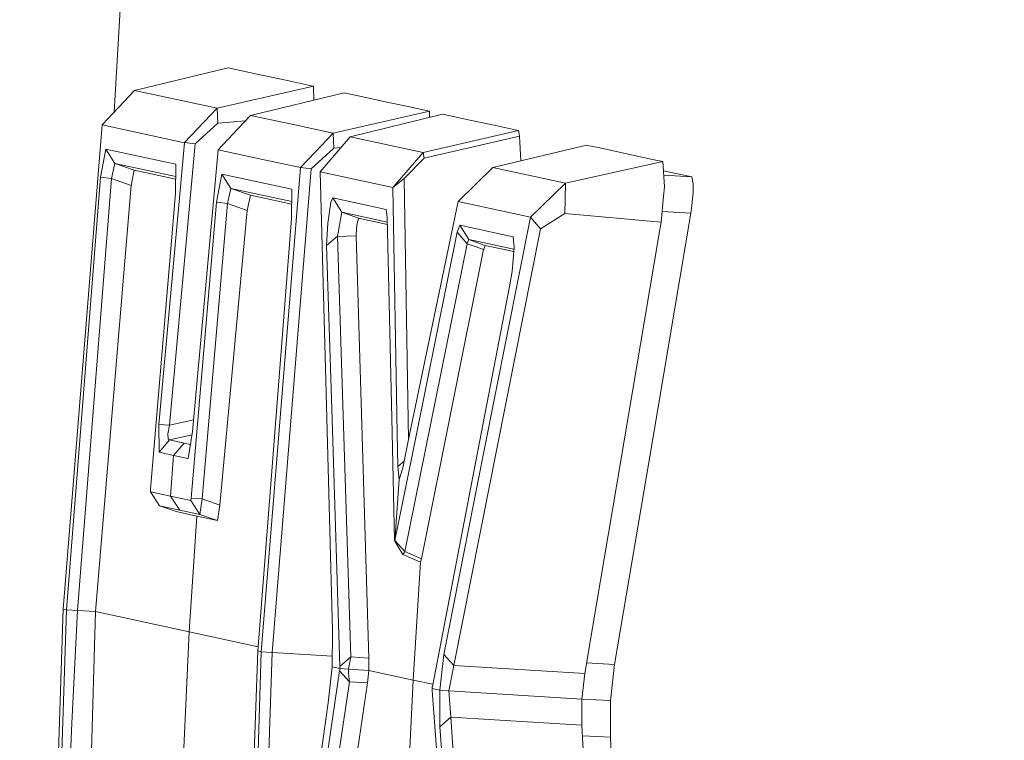
# Model space of a CAD drawing. Units: millimetres. Extents: x -1518 to 1525, y -343 to 3956.
# Drawn here: x -1019 to -983, y 2194 to 2221 of the extents above; entities that cross this region are included whole.
import ezdxf

# ---------------------------------------------------------------- set-up
doc = ezdxf.new("R2010")
doc.units = ezdxf.units.MM
doc.layers.add('1', color=7, linetype='Continuous', true_color=0xffffff)
doc.styles.add('blockfont', font='simplex.shx')
doc.dimstyles.get("Standard").update_dxf_attribs({"dimtxt": 0.18, "dimasz": 0.18, "dimexe": 0.18, "dimexo": 0.0625, "dimgap": 0.09, "dimtad": 0, "dimtih": 1, "dimtoh": 1, "dimdec": 4, "dimzin": 0, "dimdsep": 46, "dimtxsty": 'Standard', "dimcen": 0.09, "dimadec": 0, "dimazin": 0, "dimtfac": 1, "dimtdec": 4, "dimtofl": 0, "dimtmove": 0, "dimatfit": 3, "dimfxl": 1, "dimtolj": 1, "dimtzin": 0, "dimarcsym": 0})

# ---------------------------------------------------------------- blocks, each defined once
blk = doc.blocks.new('_U2')
at = {"layer": '1', "color": 18, "lineweight": 13}
for p, q in [((2.817248, 3636.279939), (-22.182752, 3636.279939)), ((-22.182752, 3636.279939), (-22.182752, 3542.529939)), ((234.483915, 3636.279939), (209.483915, 3636.279939)), ((234.483915, 3542.529939), (234.483915, 3636.279939)), ((-1290.483773, 1542.316665), (-1290.483773, 3592.579939)), ((1290.483654, 1542.316665), (1290.483654, 3592.579939)), ((-1290.483773, 3589.404939), (-341.166085, 3589.404939)), ((1290.483654, 3589.404939), (236.071415, 3589.404939)), ((-22.182752, 3542.529939), (2.817248, 3542.529939)), ((209.483915, 3542.529939), (234.483915, 3542.529939))]:
    blk.add_line(p, q, dxfattribs=at)
at = {"layer": '1', "color": 18, "lineweight": 70}
for points in [[(-1290.483773, 3589.404939), (-1240.483822, 3602.802399), (-1240.483724, 3576.00748)], [(1290.483654, 3589.404939), (1240.483703, 3576.00748), (1240.483604, 3602.802399)]]:
    blk.add_solid(points, dxfattribs=at)
at = {"layer": '1', "color": 18, "linetype": 'Continuous', "lineweight": 13, "char_height": 50, "attachment_point": 7, "line_spacing_factor": 0.903614, "style": 'blockfont'}
for s, insert in [('\\W1.2899;101.6', (-336.928585, 3550.509106)), ('\\W1.2570;2581', (2.342248, 3550.509106))]:
    blk.add_mtext(s, dxfattribs=dict(at, insert=insert))

msp = doc.modelspace()

# ---------------------------------------------------------------- linework, layer by layer
at = {"layer": '1', "color": 18, "linetype": 'Continuous', "lineweight": 13}
for p, q in [((-1014.463484, 2234.500885), (-1015.478693, 2217.259326)), ((-1011.298001, 2218.883991), (-1014.732182, 2218.058824)), ((-1011.298001, 2218.883991), (-1010.513842, 2218.714952)), ((-1010.513842, 2218.714952), (-1010.12665, 2218.631744)), ((-1010.12665, 2218.631744), (-1009.352744, 2218.465089)), ((-1009.352744, 2218.465089), (-1008.965552, 2218.381643)), ((-1008.191407, 2218.214988), (-1008.965552, 2218.381643)), ((-1014.732182, 2218.058824), (-1015.911162, 2216.796159)), ((-1011.698067, 2217.405557), (-1014.732182, 2218.058824)), ((-1008.175433, 2218.211412), (-1011.698067, 2217.405557)), ((-1007.047474, 2217.968702), (-1010.481656, 2217.143535)), ((-1008.191407, 2218.214988), (-1008.175433, 2218.211412)), ((-1008.175433, 2218.211412), (-1008.159793, 2217.701433)), ((-1007.047474, 2217.968702), (-1006.643355, 2217.881679)), ((-1006.643355, 2217.881679), (-1005.86921, 2217.715025)), ((-1008.160049, 2217.709778), (-1008.131593, 2217.70821)), ((-1005.86921, 2217.715025), (-1005.482256, 2217.631578)), ((-1005.482256, 2217.631578), (-1004.708111, 2217.464924)), ((-1011.698067, 2217.405557), (-1012.901604, 2216.149091)), ((-1011.681139, 2216.855287), (-1011.698067, 2217.405557)), ((-1003.924668, 2217.296123), (-1007.447302, 2216.490268)), ((-1003.448308, 2217.190027), (-1006.823599, 2216.356992)), ((-1004.321158, 2217.381477), (-1004.708111, 2217.464924)), ((-1004.321158, 2217.381477), (-1003.924668, 2217.296123)), ((-1003.924668, 2217.296123), (-1003.91791, 2217.074127)), ((-1003.168881, 2217.129945), (-1003.448308, 2217.190027)), ((-1015.911877, 2216.791391), (-1017.346919, 2199.054956)), ((-1015.911162, 2216.796159), (-1015.911877, 2216.791391)), ((-1012.902319, 2216.143369), (-1015.911877, 2216.791391)), ((-1011.681139, 2216.855287), (-1012.503684, 2216.102838)), ((-1010.664424, 2216.947865), (-1011.681139, 2216.855287)), ((-1011.129677, 2216.449976), (-1010.504305, 2217.119217)), ((-1010.481656, 2217.143535), (-1010.504305, 2217.119217)), ((-1008.96436, 2216.816902), (-1010.481656, 2217.143535)), ((-1007.447302, 2216.490268), (-1008.96436, 2216.816902)), ((-1002.773106, 2217.04483), (-1003.168881, 2217.129945)), ((-1002.386153, 2216.961384), (-1002.773106, 2217.04483)), ((-1001.612008, 2216.794729), (-1002.386153, 2216.961384)), ((-1001.225054, 2216.711282), (-1001.612008, 2216.794729)), ((-1011.660635, 2215.881824), (-1011.129677, 2216.449976)), ((-1008.108914, 2215.799331), (-1007.470429, 2216.46595)), ((-1007.447302, 2216.490268), (-1007.470429, 2216.46595)), ((-1007.447302, 2216.490268), (-1007.430613, 2215.941667)), ((-1000.655949, 2216.588735), (-1004.153788, 2215.781927)), ((-1000.838101, 2216.628074), (-1001.225054, 2216.711282)), ((-1000.838101, 2216.628074), (-1000.655949, 2216.588735)), ((-1000.655949, 2216.588735), (-1000.617802, 2216.386079)), ((-1013.843358, 2205.823183), (-1012.902319, 2216.143369)), ((-1013.44496, 2205.789089), (-1012.503684, 2216.102838)), ((-1012.902319, 2216.143369), (-1012.901604, 2216.149091)), ((-1012.503684, 2216.102838), (-1012.901604, 2216.149091)), ((-1006.823599, 2216.356992), (-1007.922947, 2215.0743)), ((-1006.823599, 2216.356992), (-1004.153788, 2215.781927)), ((-1000.617802, 2216.386079), (-1004.113972, 2215.579509)), ((-1000.5687, 2215.480194), (-1000.617802, 2216.386079)), ((-1015.977204, 2214.874506), (-1015.778363, 2215.905428)), ((-1015.778363, 2215.905428), (-1015.449345, 2215.383529)), ((-1015.778363, 2215.905428), (-1013.210595, 2215.352535)), ((-1011.661112, 2215.876102), (-1012.602389, 2205.555916)), ((-1011.660635, 2215.881824), (-1011.661112, 2215.876102)), ((-1010.156453, 2215.552091), (-1011.661112, 2215.876102)), ((-1008.108914, 2215.799331), (-1008.651078, 2215.232849)), ((-1007.430613, 2215.941667), (-1008.253157, 2215.186596)), ((-1007.158411, 2215.966343), (-1007.430613, 2215.941667)), ((-1004.153788, 2215.781927), (-1005.266249, 2214.502334)), ((-1004.153788, 2215.781927), (-1004.113972, 2215.579509)), ((-998.166144, 2216.05277), (-1001.60557, 2215.233087)), ((-998.128712, 2216.044664), (-998.166144, 2216.05277)), ((-997.741759, 2215.961218), (-998.128712, 2216.044664)), ((-997.354567, 2215.878009), (-997.741759, 2215.961218)), ((-996.967614, 2215.794563), (-997.354567, 2215.878009)), ((-996.580601, 2215.711355), (-996.967614, 2215.794563)), ((-996.193528, 2215.627908), (-996.580601, 2215.711355)), ((-1015.579522, 2214.829921), (-1015.449345, 2215.383529)), ((-1015.449345, 2215.383529), (-1015.448639, 2215.383281)), ((-1015.449345, 2215.383529), (-1015.449345, 2215.383291)), ((-1015.449345, 2215.383291), (-1013.216916, 2214.902722)), ((-1014.737427, 2215.133428), (-1015.449345, 2215.383291)), ((-1015.447593, 2215.382914), (-1014.737427, 2215.133428)), ((-1013.210595, 2215.352535), (-1013.225615, 2214.283704)), ((-1010.156453, 2215.552091), (-1008.651555, 2215.22808)), ((-1004.113972, 2215.579509), (-1004.853308, 2214.825868)), ((-995.373726, 2215.451479), (-998.934448, 2214.65826)), ((-995.806515, 2215.5447), (-996.193528, 2215.627908)), ((-995.806515, 2215.5447), (-995.373726, 2215.451479)), ((-995.373726, 2215.451479), (-995.307744, 2214.530945)), ((-1014.852107, 2214.573383), (-1014.737427, 2215.133428)), ((-1014.737427, 2215.133428), (-1013.218271, 2214.806331)), ((-1011.726439, 2213.960886), (-1011.527836, 2214.990139)), ((-1011.527836, 2214.990139), (-1011.198819, 2214.46824)), ((-1008.960068, 2214.437246), (-1011.527836, 2214.990139)), ((-1008.651555, 2215.22808), (-1010.086834, 2197.491646)), ((-1008.253157, 2215.186596), (-1009.687722, 2197.463035)), ((-1008.651078, 2215.232849), (-1008.651555, 2215.22808)), ((-1008.253157, 2215.186596), (-1008.651078, 2215.232849)), ((-1007.922947, 2215.0743), (-1005.266249, 2214.502334)), ((-1007.922947, 2215.0743), (-1007.685483, 2206.050396)), ((-1001.60557, 2215.233087), (-1002.874434, 2213.987112)), ((-1001.60557, 2215.233087), (-998.934448, 2214.65826)), ((-995.349704, 2215.11635), (-994.307399, 2214.89191)), ((-1017.217934, 2199.027061), (-1015.977204, 2214.874506)), ((-1016.818821, 2198.998451), (-1015.57976, 2214.828729)), ((-1015.977204, 2214.874506), (-1015.579522, 2214.829921)), ((-1015.57976, 2214.828729), (-1015.579522, 2214.829921)), ((-1014.852107, 2214.573383), (-1015.57976, 2214.828729)), ((-1004.853308, 2214.825868), (-1005.266249, 2214.502334)), ((-1004.689057, 2205.259764), (-1004.853308, 2214.825868)), ((-998.934448, 2214.65826), (-1000.217974, 2213.415146)), ((-998.934448, 2214.65826), (-998.963177, 2213.553905)), ((-995.337688, 2214.948709), (-994.307399, 2214.89191)), ((-994.307399, 2214.89191), (-994.259298, 2214.633226)), ((-994.262397, 2214.419365), (-994.259298, 2214.633226)), ((-1016.165793, 2198.959827), (-1014.852107, 2214.573383)), ((-1013.225615, 2214.283704), (-1014.149487, 2203.445434)), ((-1011.198819, 2214.46824), (-1011.328995, 2213.915825)), ((-1011.198819, 2214.46824), (-1010.486662, 2214.218139)), ((-1008.966379, 2213.987506), (-1011.198819, 2214.46824)), ((-1008.975089, 2213.366747), (-1008.960068, 2214.437246)), ((-1005.266249, 2214.502334), (-1005.107939, 2205.48439)), ((-995.340645, 2214.184761), (-995.307744, 2214.530945)), ((-994.263887, 2214.31446), (-994.303226, 2213.838815)), ((-994.262397, 2214.419365), (-994.263887, 2214.31446)), ((-1012.650311, 2203.122616), (-1011.726439, 2213.960886)), ((-1012.251675, 2203.088998), (-1011.329234, 2213.91344)), ((-1011.726439, 2213.960886), (-1011.328995, 2213.915825)), ((-1011.328995, 2213.915825), (-1011.329234, 2213.91344)), ((-1010.60158, 2213.658094), (-1011.329234, 2213.91344)), ((-1010.486662, 2214.218139), (-1010.60158, 2213.658094)), ((-1008.967731, 2213.891091), (-1010.486662, 2214.218139)), ((-1007.650912, 2213.192463), (-1007.531703, 2213.963747)), ((-1007.463038, 2214.11705), (-1007.531703, 2213.963747)), ((-1007.463038, 2214.11705), (-1007.134259, 2213.594436)), ((-1007.134145, 2213.594396), (-1007.463038, 2214.11705)), ((-1005.507767, 2213.696003), (-1007.463038, 2214.11705)), ((-1002.874434, 2213.987112), (-1004.662335, 2205.388307)), ((-1002.874434, 2213.987112), (-1000.217974, 2213.415146)), ((-995.340645, 2214.184761), (-995.431721, 2213.226318)), ((-1011.6027, 2202.861309), (-1010.60158, 2213.658094)), ((-1007.134259, 2213.594436), (-1007.292092, 2212.712764)), ((-1007.133647, 2213.594221), (-1007.134259, 2213.594436)), ((-1007.13402, 2213.594198), (-1006.525576, 2213.380336)), ((-1005.464558, 2213.234856), (-1007.13402, 2213.594198)), ((-1006.525576, 2213.380336), (-1007.132888, 2213.593954)), ((-1005.468667, 2213.415861), (-1005.507767, 2213.696003)), ((-998.963177, 2213.553905), (-999.853432, 2212.9848)), ((-995.431721, 2213.226318), (-998.963177, 2213.553905)), ((-994.342029, 2213.562011), (-995.7425, 2205.295562)), ((-995.39431, 2213.620022), (-994.342029, 2213.562011)), ((-994.303226, 2213.838815), (-994.342029, 2213.562011)), ((-1010.215819, 2197.519302), (-1008.975089, 2213.366747)), ((-1007.650912, 2213.192463), (-1007.694781, 2212.379455)), ((-1006.525576, 2213.380336), (-1006.58828, 2213.115215)), ((-1005.462665, 2213.151458), (-1006.525576, 2213.380336)), ((-1005.289614, 2205.527067), (-1005.468667, 2213.415861)), ((-1000.217974, 2213.415146), (-1001.925051, 2204.809904)), ((-999.853432, 2212.9848), (-1000.217974, 2213.415146)), ((-995.431721, 2213.226318), (-995.51332, 2212.744474)), ((-1006.58828, 2213.115215), (-1006.611407, 2212.793588)), ((-1004.426062, 2205.341339), (-1002.904475, 2212.863683)), ((-1003.035367, 2196.98596), (-999.853432, 2212.9848)), ((-1002.904475, 2212.863683), (-1002.810061, 2213.114977)), ((-1002.904475, 2212.863683), (-1002.544224, 2212.439537)), ((-1002.810061, 2213.114977), (-1000.855029, 2212.694168)), ((-1002.810061, 2213.114977), (-1002.481282, 2212.592363)), ((-1007.292092, 2212.712764), (-1007.694781, 2212.379455)), ((-1007.292092, 2212.711811), (-1006.611884, 2212.732076)), ((-1007.292092, 2212.712764), (-1007.292092, 2212.711811)), ((-1007.292092, 2212.711811), (-1006.801903, 2197.300195)), ((-1006.611407, 2212.793588), (-1006.611884, 2212.732076)), ((-1006.611884, 2212.732076), (-1006.138623, 2197.259426)), ((-1002.52825, 2212.477922), (-1002.538502, 2212.453127)), ((-1002.52825, 2212.477922), (-1002.512753, 2212.515831)), ((-1002.512753, 2212.515831), (-1002.481282, 2212.592363)), ((-1002.481282, 2212.592363), (-1000.827015, 2212.236292)), ((-1002.481282, 2212.592363), (-1002.186835, 2212.488413)), ((-1001.879275, 2212.379694), (-1002.186835, 2212.488413)), ((-1000.82022, 2212.314129), (-1000.855029, 2212.694168)), ((-995.51332, 2212.744474), (-996.188939, 2208.756685)), ((-1007.694781, 2212.379455), (-1007.493079, 2206.007003)), ((-1002.544224, 2212.439537), (-1004.827797, 2201.158762)), ((-1001.937211, 2212.22496), (-1004.212201, 2200.889349)), ((-1002.544224, 2212.439537), (-1002.538502, 2212.453127)), ((-1002.544224, 2212.439537), (-1002.244771, 2212.333679)), ((-1002.244771, 2212.333679), (-1001.937211, 2212.22496)), ((-1001.931965, 2212.238788), (-1001.937211, 2212.22496)), ((-1001.922667, 2212.263822), (-1001.931965, 2212.238788)), ((-1001.922667, 2212.263822), (-1001.908362, 2212.302208)), ((-1001.908362, 2212.302208), (-1001.879275, 2212.379694)), ((-1000.834145, 2212.15463), (-1001.879275, 2212.379694)), ((-1000.897944, 2211.423874), (-1000.82022, 2212.314129)), ((-1000.979483, 2210.933685), (-1000.897944, 2211.423874)), ((-1000.979483, 2210.933685), (-1002.15131, 2204.856634)), ((-996.775866, 2205.292225), (-996.188939, 2208.756685)), ((-1012.563123, 2205.986431), (-1013.44496, 2205.789089)), ((-1007.480681, 2198.269844), (-1007.685483, 2206.050396)), ((-1007.2065, 2196.947813), (-1007.493079, 2206.007003)), ((-1013.833106, 2204.801798), (-1013.843358, 2205.823183)), ((-1013.44496, 2205.789089), (-1013.843358, 2205.823183)), ((-1013.44496, 2205.789089), (-1013.507664, 2205.481291)), ((-1013.448775, 2205.25217), (-1013.833106, 2204.801798)), ((-1013.496935, 2205.288887), (-1013.507664, 2205.481291)), ((-1013.448775, 2205.25217), (-1013.496935, 2205.288887)), ((-1012.621933, 2205.437098), (-1013.448775, 2205.25217)), ((-1013.448775, 2205.25217), (-1012.914479, 2205.137253)), ((-1012.602389, 2205.555916), (-1012.764275, 2204.571724)), ((-1005.19973, 2201.570034), (-1005.289614, 2205.527067)), ((-1005.189478, 2201.567888), (-1004.426062, 2205.341339)), ((-1005.08672, 2204.273224), (-1005.107939, 2205.48439)), ((-1004.662335, 2205.388307), (-1004.902422, 2204.233408)), ((-996.775866, 2205.292225), (-997.362792, 2201.828003)), ((-997.142971, 2197.029113), (-995.7425, 2205.295562)), ((-1012.914479, 2205.137253), (-1013.298571, 2204.686641)), ((-1012.679581, 2205.086625), (-1012.914479, 2205.137253)), ((-1013.298571, 2204.686641), (-1013.833106, 2204.801798)), ((-1013.298571, 2204.686641), (-1013.406575, 2203.188181)), ((-1012.764275, 2204.571724), (-1013.298571, 2204.686641)), ((-1002.15131, 2204.856634), (-1003.816903, 2196.218013)), ((-1001.925051, 2204.809904), (-1003.397048, 2197.390318)), ((-1004.852913, 2204.471564), (-1005.08672, 2204.273224)), ((-1005.0295, 2203.804969), (-1005.08672, 2204.273224)), ((-1004.902422, 2204.233408), (-1005.0295, 2203.804969)), ((-1005.0295, 2203.804969), (-1005.195916, 2201.548338)), ((-1014.149487, 2203.445434), (-1014.147818, 2203.347921)), ((-1014.147818, 2203.347921), (-1013.406575, 2203.188181)), ((-1014.147818, 2203.347921), (-1013.817608, 2202.842235)), ((-1013.406575, 2203.188181), (-1013.076127, 2202.682495)), ((-1013.406575, 2203.188181), (-1012.665331, 2203.028679)), ((-1012.665331, 2203.028679), (-1012.650311, 2203.122616)), ((-1012.251675, 2203.088998), (-1012.650311, 2203.122616)), ((-1012.334883, 2202.522993), (-1012.251675, 2203.088998)), ((-1012.251675, 2203.088998), (-1011.6027, 2202.861309)), ((-1013.817608, 2202.842235), (-1013.076127, 2202.682495)), ((-1013.817608, 2202.842235), (-1013.208687, 2202.624082)), ((-1012.334883, 2202.522993), (-1012.665331, 2203.028679)), ((-1011.694014, 2202.297926), (-1011.6027, 2202.861309)), ((-1012.451231, 2202.461004), (-1013.208687, 2202.624082)), ((-1013.076127, 2202.682495), (-1012.334883, 2202.522993)), ((-1012.722075, 2198.218345), (-1012.451231, 2202.461004)), ((-1012.451231, 2202.461004), (-1011.694014, 2202.297926)), ((-1011.694014, 2202.297926), (-1012.334883, 2202.522993)), ((-997.374594, 2201.757908), (-997.94966, 2198.363542)), ((-997.362792, 2201.828003), (-997.374594, 2201.757908)), ((-1005.195916, 2201.548338), (-1005.19973, 2201.570034)), ((-1005.195916, 2201.548338), (-1005.189478, 2201.567888)), ((-1005.195916, 2201.548338), (-1004.898846, 2201.055526)), ((-1005.189478, 2201.567888), (-1004.827797, 2201.158762)), ((-1004.869998, 2201.08366), (-1004.898846, 2201.055526)), ((-1004.898846, 2201.055526), (-1004.251778, 2200.772762)), ((-1004.869998, 2201.08366), (-1004.852593, 2201.112032)), ((-1004.852593, 2201.112032), (-1004.837811, 2201.139688)), ((-1004.827797, 2201.158762), (-1004.837811, 2201.139688)), ((-1004.827797, 2201.158762), (-1004.212201, 2200.889349)), ((-1004.251778, 2200.772762), (-1004.521191, 2196.452617)), ((-1004.212201, 2200.889349), (-1004.251778, 2200.772762)), ((-1017.346919, 2199.054956), (-1017.912924, 2181.270361)), ((-1017.765105, 2183.14147), (-1017.217934, 2199.027061)), ((-1017.346919, 2199.054956), (-1017.217934, 2199.027061)), ((-1017.217934, 2199.027061), (-1016.818821, 2198.998451)), ((-1017.027676, 2194.873094), (-1016.818821, 2198.998451)), ((-1016.165793, 2198.959827), (-1016.818821, 2198.998451)), ((-1016.61402, 2183.297872), (-1016.165793, 2198.959827)), ((-1012.722075, 2198.218345), (-1016.165793, 2198.959827)), ((-1012.722075, 2198.218345), (-1012.929499, 2193.97211)), ((-1010.203548, 2197.676033), (-1012.722075, 2198.218345)), ((-1007.480681, 2198.269844), (-1007.49284, 2196.933031)), ((-997.94966, 2198.363542), (-998.23314, 2196.690321)), ((-1010.76299, 2181.633711), (-1010.215819, 2197.519302)), ((-1010.086834, 2197.491646), (-1010.65284, 2179.70705)), ((-1009.687722, 2197.463035), (-1010.253012, 2179.691314)), ((-1010.086834, 2197.491646), (-1010.215819, 2197.519302)), ((-1009.687722, 2197.463035), (-1010.086834, 2197.491646)), ((-1007.489201, 2197.333111), (-1009.687722, 2197.463035)), ((-1003.397048, 2197.390318), (-1003.539145, 2196.081638)), ((-1003.035367, 2196.98596), (-1003.397048, 2197.390318)), ((-1007.2065, 2196.947813), (-1006.801903, 2197.300195)), ((-1007.205784, 2196.93017), (-1007.2065, 2196.947813)), ((-1006.801903, 2197.300195), (-1006.884634, 2196.847677)), ((-1006.801903, 2197.300195), (-1006.138623, 2197.259426)), ((-1006.138623, 2197.259426), (-1006.146252, 2196.802139)), ((-1003.035367, 2196.98596), (-1003.216088, 2196.057558)), ((-998.23314, 2196.690321), (-1003.035367, 2196.98596)), ((-998.166184, 2197.085519), (-997.142971, 2197.029113)), ((-997.142971, 2197.029113), (-997.213662, 2196.360826)), ((-1007.214844, 2196.796655), (-1008.49992, 2188.137054)), ((-1007.49284, 2196.933031), (-1007.629931, 2195.624113)), ((-1007.49284, 2196.933031), (-1007.207453, 2196.871519)), ((-1007.21246, 2196.813821), (-1007.214844, 2196.796655)), ((-1006.853163, 2196.393966), (-1007.214844, 2196.796655)), ((-1007.207453, 2196.871519), (-1007.21246, 2196.813821)), ((-1007.205784, 2196.93017), (-1007.207453, 2196.871519)), ((-1007.207453, 2196.871519), (-1006.884634, 2196.847677)), ((-1006.887972, 2196.709871), (-1006.887019, 2196.79451)), ((-1006.887972, 2196.709871), (-1006.882966, 2196.588993)), ((-1006.884634, 2196.847677), (-1006.887019, 2196.79451)), ((-1006.146252, 2196.802139), (-1006.884634, 2196.847677)), ((-1006.882966, 2196.588993), (-1006.853163, 2196.393966)), ((-1006.146252, 2196.802139), (-1006.189644, 2196.353197)), ((-1004.521191, 2196.452617), (-1006.146252, 2196.802139)), ((-998.334587, 2195.757627), (-998.23314, 2196.690321)), ((-1006.853163, 2196.393966), (-1009.041369, 2181.662798)), ((-1006.189644, 2196.353197), (-1008.368075, 2181.561231)), ((-1006.189644, 2196.353197), (-1006.853163, 2196.393966)), ((-1004.521191, 2196.452617), (-1004.738629, 2192.129612)), ((-1003.801564, 2196.297565), (-1004.521191, 2196.452617)), ((-997.283518, 2195.698976), (-997.213662, 2196.360826)), ((-1003.824532, 2196.14315), (-1003.825963, 2196.084499)), ((-1003.825963, 2196.084499), (-1003.825486, 2196.066856)), ((-1003.825486, 2196.066856), (-1003.158152, 2186.986685)), ((-1003.819287, 2196.201086), (-1003.824532, 2196.14315)), ((-1003.539145, 2196.081638), (-1003.824532, 2196.14315)), ((-1003.816903, 2196.218013), (-1003.819287, 2196.201086)), ((-1003.539145, 2196.081638), (-1003.546059, 2194.744825)), ((-1003.216088, 2196.057558), (-1003.539145, 2196.081638)), ((-1003.216088, 2196.057558), (-1003.141701, 2195.098877)), ((-998.334587, 2195.757627), (-1003.216088, 2196.057558)), ((-1008.692086, 2188.181877), (-1007.629931, 2195.624113)), ((-998.334587, 2195.757627), (-998.339474, 2194.804191)), ((-998.33459, 2195.756917), (-997.283518, 2195.698976)), ((-997.283518, 2195.698976), (-997.288525, 2195.029735)), ((-1017.178833, 2191.069126), (-1017.027676, 2194.873094)), ((-1003.141701, 2195.098877), (-1003.546059, 2194.744825)), ((-1003.141701, 2195.098877), (-1002.606928, 2187.127828)), ((-998.339474, 2194.804191), (-1003.141701, 2195.098877)), ((-998.339474, 2194.804191), (-998.248994, 2193.050623)), ((-997.288525, 2195.029735), (-997.293532, 2194.356203)), ((-1003.546059, 2194.744825), (-1002.931893, 2186.941385)), ((-998.319288, 2194.412972), (-997.293532, 2194.356203)), ((-997.293532, 2194.356203), (-996.850669, 2185.764551))]:
    msp.add_line(p, q, dxfattribs=at)

# ---------------------------------------------------------------- dimensions: what is measured, and where the dimension line sits
dim = msp.add_linear_dim(base=(1290.483654, 3589.404939), p1=(-1290.483773, 1540.729165), p2=(1290.483654, 1540.729165), dimstyle='Standard', override={"dimtxt": 50, "dimasz": 50, "dimexe": 3.175, "dimexo": 1.5875, "dimgap": 1.5875, "dimtih": 1, "dimtoh": 1, "dimdec": 1, "dimlfac": 0.03937, "dimdsep": 46, "dimlunit": 2, "dimtxsty": 'blockfont', "dimsah": 1, "dimse1": 0, "dimse2": 0, "dimsd1": 0, "dimsd2": 0, "dimclrd": 18, "dimclre": 18, "dimclrt": 18, "dimtol": 0, "dimtm": -0.1, "dimtfac": 1, "dimtdec": 2, "dimtofl": 1, "dimtmove": 0, "dimlwd": 13, "dimlwe": 13}, dxfattribs=at)
dim.commit()
dim.dimension.update_dxf_attribs({"geometry": '_U2', "text_midpoint": (-63.484835, 3589.404939), "dimtype": 160})

doc.saveas('drawing.dxf')
